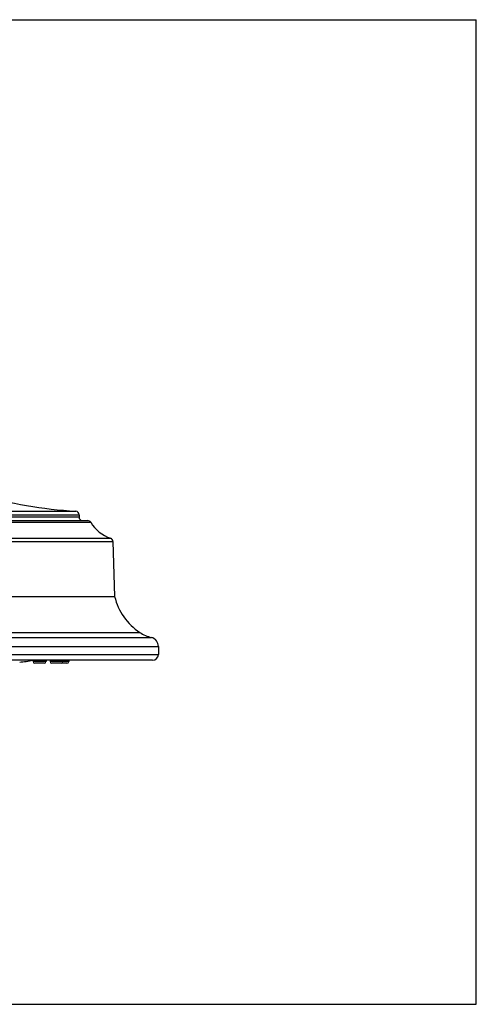
# Model space of a CAD drawing. Units: inches. Extents: x 0 to 11, y 0 to 8.5.
# Drawn here: x 7.1 to 11, y 0 to 8.5 of the extents above; entities that cross this region are included whole.
import ezdxf

# ---------------------------------------------------------------- set-up
doc = ezdxf.new("R2010")
doc.units = ezdxf.units.IN
doc.header["$LTSCALE"] = 0.605
doc.header["$MEASUREMENT"] = 0
doc.layers.get('0').update_dxf_attribs({"linetype": 'CONTINUOUS'})
doc.layers.add('02___PRT_ALL_AXES', color=7, linetype='CONTINUOUS')

msp = doc.modelspace()

# ---------------------------------------------------------------- linework, layer by layer
at = {"color": 7, "linetype": 'Continuous'}
for p, q in [((0, 8.5), (11, 8.5)), ((11, 0), (11, 8.5)), ((2.7672, 4.2564), (7.541, 4.2564)), ((2.6637, 4.1757), (7.6446, 4.1757)), ((2.7391, 4.2265), (7.5691, 4.2265)), ((7.5691, 4.2057), (2.7391, 4.2057)), ((2.6379, 4.1611), (7.6703, 4.1611)), ((2.446, 3.996), (7.8623, 3.996)), ((2.4665, 4.0236), (7.8417, 4.0236)), ((2.0541, 3.0197), (8.2541, 3.0197)), ((8.2041, 2.9697), (2.1041, 2.9697)), ((7.171, 2.9697), (7.1718, 2.9586)), ((7.2839, 2.9586), (7.1718, 2.9586)), ((7.2689, 2.9447), (7.1868, 2.9447)), ((7.2847, 2.9697), (7.2839, 2.9586)), ((7.3176, 2.9697), (7.3185, 2.9586)), ((7.4802, 2.9586), (7.3185, 2.9586)), ((7.4652, 2.9447), (7.3334, 2.9447)), ((7.4314, 2.9697), (7.4306, 2.9586)), ((7.481, 2.9697), (7.4802, 2.9586)), ((0, 0), (11, 0))]:
    msp.add_line(p, q, dxfattribs=at)
for centre, radius, start, end in [((7.5391, 4.2265), 0.03, 0, 86.41582), ((7.5991, 4.2057), 0.03, 180, 270), ((7.6446, 4.1457), 0.03, 30.8461, 90), ((7.8323, 3.9951), 0.03, 1.72525, 71.67234), ((8.2041, 3.0197), 0.05, 270, 360), ((6.976, 3.9508), 1, 274.62413, 281.16793), ((7.1868, 2.9597), 0.015, 184.28915, 270), ((7.2689, 2.9597), 0.015, 270, 355.71085), ((7.3334, 2.9597), 0.015, 184.28915, 270), ((7.4156, 2.9597), 0.015, 270, 355.71085), ((7.4652, 2.9597), 0.015, 270, 355.71085)]:
    msp.add_arc(centre, radius, start, end, dxfattribs=at)
at = {"layer": '02___PRT_ALL_AXES', "color": 7, "linetype": 'Continuous'}
for p, q in [((7.5691, 4.2265), (7.5691, 4.2057)), ((7.8623, 3.996), (7.8766, 3.5197)), ((2.4316, 3.5197), (7.8766, 3.5197)), ((2.1141, 3.1667), (8.1941, 3.1667)), ((2.2141, 3.2107), (8.0941, 3.2107)), ((2.0541, 3.0897), (8.2541, 3.0897)), ((8.2541, 3.0897), (8.2541, 3.0197))]:
    msp.add_line(p, q, dxfattribs=at)
for centre, radius, start, end in [((7.7931, 8.2815), 4.033, 242.16131, 266.41582), ((7.9408, 4.3226), 0.315, 210.8461, 251.67234), ((8.3782, 3.6417), 0.5162, 193.67091, 236.61125), ((8.2737, 3.4832), 0.3264, 236.61125, 255.87822), ((8.1747, 3.0897), 0.0794, 0, 75.87822)]:
    msp.add_arc(centre, radius, start, end, dxfattribs=at)

doc.saveas('drawing.dxf')
